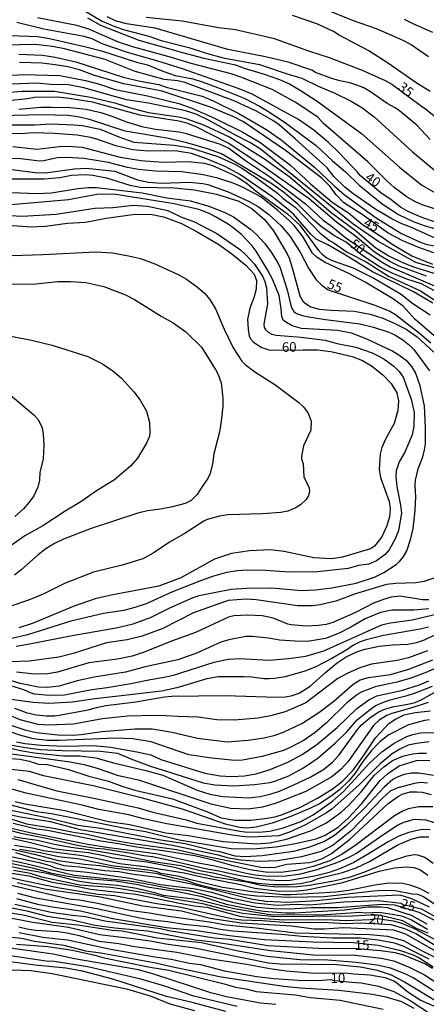
# Model space of a CAD drawing. Units: millimetres. Extents: x 178328 to 180743, y 1657646 to 1660423.
# Drawn here: x 179892 to 179997, y 1658838 to 1659092 of the extents above; entities that cross this region are included whole.
import ezdxf
from ezdxf.enums import TextEntityAlignment as Align

# ---------------------------------------------------------------- set-up
doc = ezdxf.new("R2010")
doc.units = ezdxf.units.MM
doc.header["$MEASUREMENT"] = 0
for name, color, linetype in [('IMAGEM', 7, 'Continuous'), ('V-CURVA_DE_NIVEL', 4, 'Continuous'), ('V-CURVA_MESTRA', 1, 'Continuous'), ('V-TEXTO_DE_ALTIMETRIA', 2, 'Continuous')]:
    doc.layers.add(name, color=color, linetype=linetype)
picture_1 = doc.add_image_def('image1.jpg', size_in_pixel=(4024, 4628))

msp = doc.modelspace()

# ---------------------------------------------------------------- linework, layer by layer
at = {"layer": 'V-CURVA_DE_NIVEL'}
for points in [[(179908.27, 1659094.98), (179913.38, 1659092), (179916.58, 1659090.63), (179919.13, 1659089.74), (179925.43, 1659088.08), (179928.54, 1659087.01), (179935.74, 1659085.16), (179940.21, 1659083.69), (179944.59, 1659082.54), (179954, 1659080.8), (179961.58, 1659078.2), (179964.86, 1659077.29), (179969.07, 1659075.22), (179973.38, 1659073.39), (179977.63, 1659071.35), (179980.36, 1659069.71), (179983.59, 1659067.3), (179993.43, 1659058.19), (180002.03, 1659051.06)], [(179997.99, 1659073.81), (179994.39, 1659076.05), (179987.3, 1659081.05), (179982.19, 1659084.33), (179974.54, 1659088.38), (179973.07, 1659089.36), (179968.77, 1659091.29), (179962.48, 1659093.49)], [(179970.48, 1659095.23), (179978.14, 1659092.17), (179984.1, 1659090.12), (179990.96, 1659087.1), (179993.13, 1659085.95), (179997.56, 1659082.88)], [(180005.9, 1659041.33), (179995.98, 1659044.54), (179994.24, 1659045.29), (179992.09, 1659046.48), (179988.7, 1659048.99), (179986.8, 1659050.72), (179981.91, 1659055.68), (179970.5, 1659065.56), (179969.14, 1659067.09), (179968.27, 1659067.73), (179963.2, 1659071.05), (179957.24, 1659074.33), (179949.11, 1659077.56), (179946.68, 1659078.35), (179936.33, 1659081.05), (179931.27, 1659082.61), (179921.56, 1659085.27), (179917.6, 1659086.59), (179909.89, 1659089.91), (179906.83, 1659090.89), (179896.69, 1659092.89)], [(179909.55, 1659092.89), (179912.96, 1659090.93), (179922.84, 1659087.08), (179934.12, 1659083.86), (179939.57, 1659082.46), (179947.79, 1659080.67), (179950, 1659079.86), (179955.19, 1659078.31), (179959.09, 1659076.92), (179961.67, 1659075.82), (179964.71, 1659074.03), (179968.82, 1659071.28), (179980.31, 1659062.94), (179990.08, 1659054.29), (179995.9, 1659049.57), (180000.26, 1659047.1)], [(179998.01, 1659061.4), (179994.55, 1659065.13), (179990.06, 1659068.79), (179988.96, 1659069.6), (179986.91, 1659070.75), (179982.59, 1659073.77), (179980.85, 1659074.75), (179979.08, 1659075.48), (179977.25, 1659076.03), (179974.7, 1659076.54), (179972.61, 1659077.22), (179968.44, 1659078.75), (179967.46, 1659079.29), (179961.37, 1659081.39), (179955.54, 1659082.8), (179945.78, 1659084.71), (179927.05, 1659090.21), (179919.6, 1659091.27), (179916.75, 1659092.12), (179914.6, 1659093.1)], [(179998.71, 1659089.1), (179993.77, 1659091.23), (179991.41, 1659092.46)], [(179889.62, 1659088.31), (179896.69, 1659088.06), (179899.76, 1659087.55), (179908.78, 1659085.44), (179913.21, 1659084.29), (179922.24, 1659081.39), (179925.09, 1659080.67), (179929.05, 1659079.05), (179932.16, 1659077.99), (179936.76, 1659077.05), (179939.19, 1659076.28), (179943.14, 1659074.88), (179950, 1659072.07), (179953.96, 1659070.07), (179956.13, 1659068.75), (179960.3, 1659065.96), (179968.56, 1659059.85), (179972.84, 1659055.87), (179976.14, 1659053.1), (179979.69, 1659049.57), (179985.63, 1659044.82), (179989.81, 1659042.03), (179993.6, 1659040.24), (179996.45, 1659039.22), (180001.09, 1659037.84)], [(179999.48, 1659035.84), (179993.17, 1659038.69), (179990.7, 1659039.6), (179988.15, 1659040.88), (179983.97, 1659043.29), (179978.06, 1659047.42), (179975.99, 1659049.06), (179973.16, 1659051.82), (179971.39, 1659054.08), (179970.3, 1659055.13), (179963.2, 1659061.59), (179959.03, 1659065.19), (179957.41, 1659066.36), (179953.15, 1659068.73), (179947.19, 1659071.49), (179934.71, 1659076.11), (179932.92, 1659076.6), (179929.34, 1659076.94), (179921.9, 1659078.97), (179914.11, 1659082.12), (179903.59, 1659084.88), (179900.57, 1659085.44), (179896.14, 1659085.95), (179888.01, 1659085.82)], [(179891.88, 1659083.5), (179897.97, 1659083.25), (179901.21, 1659082.71), (179906.53, 1659081.48), (179918.79, 1659077.54), (179923.18, 1659076.45), (179927.99, 1659075.6), (179929.9, 1659074.96), (179939.19, 1659072.58), (179942, 1659071.43), (179948.64, 1659068.11), (179955.88, 1659063.91), (179959.53, 1659061.3), (179968.14, 1659054.27), (179973.2, 1659049.48), (179975.84, 1659047.2), (179983.78, 1659041.31), (179990.45, 1659037.2), (179995.3, 1659034.94), (179996.92, 1659034.35), (179999.48, 1659033.83)], [(180000.16, 1659031.66), (179994.79, 1659033.58), (179990.96, 1659035.24), (179987.17, 1659037.2), (179980.49, 1659041.99), (179975.71, 1659045.05), (179973.71, 1659047.12), (179972.24, 1659049.25), (179970.01, 1659051.42), (179960.92, 1659058.36), (179949.79, 1659065.98), (179947.47, 1659067.22), (179941.27, 1659069.73), (179928.8, 1659073.9), (179918.96, 1659075.77), (179911.34, 1659077.92), (179907.5, 1659079.39), (179904.48, 1659080.18), (179901.25, 1659080.75), (179897.8, 1659081.1), (179891.97, 1659081.27)], [(179999.35, 1659028.17), (179994.28, 1659029.66), (179984.74, 1659034.98), (179978.14, 1659039.54), (179954.13, 1659058.98), (179951.49, 1659060.64), (179947.79, 1659062.51), (179940.99, 1659066.36), (179937.63, 1659067.92), (179934.88, 1659068.79), (179925.35, 1659070.79), (179919.6, 1659071.69), (179908.61, 1659074.79), (179904.65, 1659075.56), (179900.01, 1659075.65), (179896.48, 1659075.97), (179889.88, 1659075.69)], [(180000.2, 1659026.43), (179994.03, 1659028.3), (179991.39, 1659029.36), (179987.17, 1659031.32), (179984.02, 1659033.34), (179978.69, 1659037.86), (179972.46, 1659042.46), (179961.84, 1659051.59), (179955.28, 1659056.32), (179946.25, 1659062.02), (179939.61, 1659065.13), (179935.01, 1659066.75), (179933.01, 1659067.22), (179925.3, 1659068.32), (179920.45, 1659069.56), (179916.96, 1659070.75), (179910.36, 1659072.28), (179901.04, 1659073.81), (179892.61, 1659073.86), (179887.45, 1659073.35)], [(179997.11, 1659026.11), (179990.02, 1659028.72), (179987.62, 1659029.87), (179985.25, 1659031.24), (179983.53, 1659032.36), (179978.85, 1659036.39), (179973.86, 1659040.09), (179966.75, 1659046.08), (179955.19, 1659054.29), (179946.02, 1659060.34), (179937.65, 1659064.68), (179935.18, 1659065.62), (179933.1, 1659066.11), (179923.13, 1659067.68), (179910.87, 1659071.05), (179904.87, 1659072.05), (179901.76, 1659072.32), (179895.84, 1659072.26), (179894.1, 1659071.94), (179885.03, 1659070.96)], [(179891.88, 1659069.26), (179897.5, 1659069.73), (179900.27, 1659069.81), (179905.12, 1659069.68), (179909.25, 1659069.22), (179913, 1659068.36), (179915.85, 1659067.47), (179919.6, 1659065.98), (179923.56, 1659064.79), (179927.09, 1659064.11), (179933.22, 1659063.38), (179934.8, 1659063.04), (179943.83, 1659060.19), (179946.04, 1659059.19), (179950.34, 1659055.97), (179956.81, 1659051.72), (179965.84, 1659044.78), (179970.43, 1659040.58), (179972.78, 1659038.86), (179975.89, 1659036.26), (179979.52, 1659033.73), (179985.64, 1659029.68), (179987.68, 1659028.49), (179999.73, 1659023.34)], [(179888.01, 1659065.21), (179896.05, 1659065.24), (179900.06, 1659065.47), (179906.1, 1659065.21), (179908.15, 1659065), (179912.79, 1659064.11), (179917.64, 1659062.08), (179921.56, 1659060.72), (179931.9, 1659059.96), (179936.12, 1659059.3), (179943.19, 1659057), (179947.61, 1659055.02), (179949.53, 1659053.93), (179953.53, 1659051.27), (179958.6, 1659047.52), (179960.07, 1659046.16), (179963.13, 1659043.9), (179969.65, 1659037.18), (179972.06, 1659035.3), (179973.18, 1659034.71), (179976.56, 1659032.26), (179981.51, 1659029.81), (179987.26, 1659026.11), (179995.56, 1659022.27), (179999.18, 1659019.91)], [(179998.71, 1659019.15), (179993.7, 1659022.08), (179983.1, 1659027.19), (179975.93, 1659031.69), (179971.59, 1659034.22), (179968.63, 1659035.69), (179967.24, 1659036.92), (179962.73, 1659042.14), (179960.96, 1659043.71), (179957.13, 1659046.72), (179948.85, 1659052.34), (179945.23, 1659054.38), (179940.55, 1659056.36), (179936.38, 1659057.81), (179932.67, 1659058.36), (179929.43, 1659058.47), (179925.26, 1659058.38), (179921.3, 1659058.74), (179916.87, 1659059.81), (179911.94, 1659061.51), (179910.32, 1659061.92), (179906.87, 1659062.53), (179901.08, 1659063), (179895.54, 1659063.17), (179892.48, 1659062.87), (179887.41, 1659063.02)], [(179890.26, 1659059.64), (179896.48, 1659058.91), (179902.31, 1659059.62), (179904.36, 1659059.68), (179908.15, 1659059.47), (179918.02, 1659056.83), (179923.35, 1659055.97), (179929.09, 1659055.59), (179935.61, 1659055.72), (179939.65, 1659055.34), (179941.83, 1659054.7), (179946.68, 1659052.53), (179948.42, 1659051.59), (179950.85, 1659049.99), (179953.09, 1659048.08), (179961.18, 1659042.24), (179964.34, 1659039.27), (179969.22, 1659032.75), (179970.11, 1659031.81), (179971.37, 1659030.83), (179972.74, 1659030.17), (179978.14, 1659028.21), (179983.47, 1659025.55), (179990.49, 1659021.44), (179993.3, 1659019.19), (179997.99, 1659016.14)], [(179999.62, 1659010.12), (179994.02, 1659015.01), (179991.04, 1659018.36), (179988.25, 1659020.32), (179981.21, 1659024.51), (179976.99, 1659026.77), (179970.95, 1659029.66), (179968.86, 1659030.9), (179967.6, 1659032.03), (179965.15, 1659036.37), (179962.88, 1659039.22), (179961.64, 1659040.5), (179958.66, 1659043.1), (179954.32, 1659046.57), (179949.74, 1659049.01), (179947.15, 1659050.12), (179943.21, 1659051.38), (179939.44, 1659052.27), (179933.95, 1659053.08), (179927.14, 1659053.25), (179922.71, 1659053.63), (179919.85, 1659054.14), (179915, 1659055.44), (179908.61, 1659056.49), (179904.19, 1659056.78), (179901.76, 1659056.66), (179898.27, 1659055.89), (179897.16, 1659055.83), (179892.31, 1659056.4), (179885.49, 1659056.49)], [(179885.49, 1659051.21), (179898.35, 1659051.29), (179902.44, 1659051.59), (179905.46, 1659052.23), (179909, 1659052.36), (179910.91, 1659052.23), (179914.45, 1659051.55), (179920.45, 1659049.63), (179923.18, 1659049.08), (179931.95, 1659048.91), (179937.14, 1659048.44), (179942.85, 1659047.33), (179948.64, 1659045.46), (179952.08, 1659043.46), (179955.23, 1659040.71), (179957.6, 1659037.82), (179961.13, 1659031.86), (179961.71, 1659030.54), (179962.6, 1659027.64), (179964.41, 1659021), (179965.14, 1659019.63), (179966.11, 1659018.83), (179967.2, 1659018.21), (179969.37, 1659017.61), (179972.4, 1659017.31), (179978.4, 1659017.06), (179982.49, 1659016.25), (179985.77, 1659015.23), (179988.75, 1659013.99), (179991.81, 1659012.36), (179994.64, 1659010.4), (179998.92, 1659006.44)], [(179889.75, 1659047.71), (179896.69, 1659047.44), (179900.23, 1659047.63), (179907.08, 1659048.74), (179909.72, 1659048.99), (179911.89, 1659048.99), (179923.69, 1659047.59), (179930.07, 1659046.37), (179936.16, 1659045.59), (179940.85, 1659044.18), (179944.81, 1659042.65), (179947.23, 1659041.41), (179951.66, 1659038.28), (179953.17, 1659036.88), (179955.21, 1659034.63), (179956.98, 1659032.26), (179958.72, 1659029.56), (179959.28, 1659028.28), (179961.09, 1659022.53), (179962.15, 1659018.15), (179962.85, 1659017), (179963.54, 1659016.48), (179965.07, 1659015.91), (179966.18, 1659015.7), (179971.03, 1659014.87), (179979.85, 1659013.74), (179983.38, 1659012.89), (179987.34, 1659011.61), (179988.87, 1659010.93), (179990.92, 1659009.65), (179992.71, 1659008.29), (179993.81, 1659007.12), (179997.81, 1659001.63)], [(179891.12, 1658930.46), (179894.18, 1658930.97), (179905.59, 1658933.27), (179916.92, 1658935.2), (179921.35, 1658936.25), (179925.82, 1658937.91), (179930.8, 1658940.42), (179936.82, 1658943.04), (179938.38, 1658943.55), (179942.25, 1658944.36), (179946.64, 1658945.17), (179950.6, 1658945.47), (179957.15, 1658945.53), (179964.77, 1658944.83), (179968.44, 1658945.04), (179972.65, 1658945.59), (179978.95, 1658946.72), (179983.64, 1658948.34), (179986.06, 1658949.49), (179989.21, 1658951.57), (179990.13, 1658952.36), (179991.04, 1658953.47), (179991.98, 1658955.15), (179993, 1658958.28), (179993.6, 1658960.92), (179994.11, 1658965.56), (179994.32, 1658969.1), (179994.13, 1658972.04), (179994.19, 1658973.4), (179994.94, 1658976.29), (179996.11, 1658979.45), (179996.58, 1658981.19), (179996.77, 1658982.77), (179996.79, 1658986.94), (179996.53, 1658992.56), (179995.43, 1658997.79), (179994.23, 1659001.16), (179993.28, 1659002.78), (179992.23, 1659003.99), (179989.94, 1659005.71), (179988.11, 1659006.8), (179981.51, 1659009.91), (179977.68, 1659011.35), (179974.06, 1659012.08), (179964.77, 1659012.55), (179962.35, 1659013.27), (179960.47, 1659014.4), (179960.11, 1659014.74), (179959.71, 1659015.68), (179959.58, 1659017.68), (179959.07, 1659021.08), (179957.28, 1659025.34), (179956.04, 1659027.77), (179953.08, 1659032.58), (179952.08, 1659033.92), (179949.34, 1659036.9), (179947.49, 1659038.37), (179945.87, 1659039.52), (179942.61, 1659041.41), (179940.8, 1659042.35), (179938.33, 1659043.31), (179931.95, 1659044.8), (179916.32, 1659047.27), (179911.94, 1659047.16), (179904.65, 1659045.84), (179889.88, 1659044.56)], [(179886.3, 1659041.92), (179892.69, 1659041.58), (179901.5, 1659042.09), (179911.42, 1659043.67), (179916.07, 1659043.88), (179921.47, 1659044.48), (179925.09, 1659044.18), (179930.26, 1659043.05), (179933.69, 1659041.46), (179937.18, 1659040.14), (179942.93, 1659037.16), (179949.02, 1659032.92), (179950.45, 1659031.62), (179952.64, 1659029.19), (179954.72, 1659026.07), (179955.32, 1659024.71), (179955.75, 1659023.04), (179956.04, 1659018.96), (179955.08, 1659013.72), (179955.19, 1659012.83), (179955.42, 1659012.36), (179956.17, 1659011.63), (179957.11, 1659011.14), (179958.22, 1659010.86), (179964.73, 1659010.33), (179970.91, 1659009.57), (179973.97, 1659008.67), (179978.83, 1659007.78), (179983.04, 1659006.29), (179984.79, 1659005.46), (179986.11, 1659004.67), (179988.64, 1659002.8), (179989.98, 1659001.43), (179991.08, 1658999.97), (179993.15, 1658994.32), (179993.85, 1658990.9), (179993.77, 1658987.28), (179993.38, 1658985.07), (179991.51, 1658980.59), (179989.98, 1658978.13), (179989.25, 1658975.83), (179989.17, 1658974.29), (179989.38, 1658971.74), (179990.38, 1658966.88), (179990.61, 1658964.84), (179989.81, 1658960.41), (179989.02, 1658958.2), (179987.4, 1658955.35), (179986.44, 1658954.17), (179984.15, 1658952.53), (179982.19, 1658951.7), (179979.51, 1658951.3), (179976.87, 1658950.59), (179968.95, 1658949.7), (179961.67, 1658949.57), (179955.54, 1658950), (179950.89, 1658950.08), (179948.25, 1658949.96), (179945.4, 1658949.49), (179941.87, 1658948.51), (179938.76, 1658947.36), (179931.52, 1658944.51), (179924.67, 1658941.44), (179921.81, 1658940.44), (179918.96, 1658939.74), (179913.68, 1658938.89), (179905.29, 1658936.93), (179894.1, 1658933.37), (179889.67, 1658932.37)], [(179890.09, 1659031.43), (179898.01, 1659031.66), (179911.68, 1659032.37), (179916.02, 1659032.11), (179920.15, 1659031.36), (179923.26, 1659030.64), (179926.97, 1659029.32), (179932.93, 1659026.51), (179935.1, 1659025.32), (179937.99, 1659023.26), (179939.82, 1659021.6), (179941.12, 1659020.1), (179942.61, 1659017.68), (179944.8, 1659012.4), (179947.12, 1659007.59), (179949.38, 1659004.16), (179950.23, 1659003.24), (179952.77, 1659001.35), (179957.92, 1658998.07), (179964.11, 1658993.47), (179965.2, 1658992.39), (179966.54, 1658990.68), (179967.33, 1658988.64), (179967.18, 1658986.26), (179965.33, 1658982.21), (179964.79, 1658979.57), (179964.81, 1658978.93), (179965.26, 1658977.61), (179965.43, 1658974.23), (179966.75, 1658971.44), (179966.86, 1658970.38), (179966.65, 1658969.44), (179966.03, 1658968.37), (179964.56, 1658967.01), (179963.37, 1658966.26), (179961.24, 1658965.37), (179959.49, 1658964.99), (179954.73, 1658964.65), (179945.78, 1658964.46), (179943.66, 1658964.09), (179940.46, 1658963.18), (179939.61, 1658962.81), (179934.48, 1658959.51), (179930.71, 1658957.32), (179926.54, 1658954.53), (179923.81, 1658953.04), (179918.54, 1658951.38), (179911.08, 1658949.62), (179903.65, 1658946.7), (179898.08, 1658943.91), (179894.31, 1658942.33), (179888.99, 1658940.59)], [(179889.97, 1659024.04), (179896.31, 1659024.13), (179901.84, 1659024.68), (179905.29, 1659024.72), (179909.17, 1659024.47), (179913.77, 1659023.4), (179919.39, 1659021.23), (179921.69, 1659020.08), (179928.58, 1659015.72), (179931.65, 1659014.08), (179934.97, 1659011.67), (179938.99, 1659007.72), (179942.63, 1659001.97), (179943.33, 1659000.65), (179944.04, 1658998.56), (179944.46, 1658994.6), (179944.46, 1658992.47), (179944.08, 1658988.6), (179943.61, 1658985.79), (179942.21, 1658980.17), (179941.87, 1658977.61), (179941.2, 1658975.06), (179940.63, 1658973.78), (179939.14, 1658971.74), (179937.9, 1658969.69), (179936.33, 1658968.09), (179934.8, 1658967.35), (179931.48, 1658966.52), (179928.41, 1658965.9), (179925.09, 1658965.45), (179922.54, 1658964.86), (179910.53, 1658960.86), (179903.38, 1658958.13), (179901.08, 1658957.02), (179898.78, 1658955.6), (179896.82, 1658954.06), (179892.48, 1658950.21), (179890.73, 1658948.85)], [(179886.52, 1659011.18), (179895.07, 1659009.57), (179900.48, 1659008.25), (179909.64, 1659005.35), (179913.47, 1659003.43), (179916.11, 1659001.67), (179918.32, 1658999.71), (179921.49, 1658996.22), (179923.13, 1658994.05), (179924.79, 1658991.2), (179925.56, 1658988.3), (179925.69, 1658985.7), (179925.56, 1658984.72), (179924.77, 1658982.94), (179922.45, 1658979.1), (179920.71, 1658977.1), (179916.53, 1658973.5), (179911.89, 1658970.61), (179907.85, 1658967.77), (179903.76, 1658965.35), (179898.01, 1658961.62), (179893.37, 1658958.96), (179889.28, 1658956.04)], [(179889.07, 1658995.83), (179895.69, 1658990.26), (179896.82, 1658989.03), (179897.84, 1658986.9), (179898.14, 1658985.28), (179898.33, 1658982.3), (179898.12, 1658978.93), (179897.29, 1658975.4), (179897.16, 1658973.4), (179896.71, 1658971.57), (179895.67, 1658969.31), (179894.54, 1658967.69), (179893.03, 1658965.97), (179890.82, 1658963.98)], [(179999.65, 1658948.34), (179996.45, 1658947.23), (179994.28, 1658946.85), (179989.17, 1658946.7), (179986.7, 1658946.42), (179978.78, 1658944.04), (179973.67, 1658942.08), (179969.59, 1658941.16), (179967.67, 1658940.89), (179963.88, 1658940.89), (179953.11, 1658942.49), (179950.55, 1658942.59), (179945.83, 1658942.31), (179936.93, 1658939.06), (179929.01, 1658935.08), (179923.64, 1658933.05), (179919.81, 1658932.16), (179914.45, 1658931.37), (179905.89, 1658928.58), (179902.14, 1658927.6), (179894.52, 1658926.58), (179889.41, 1658926.41)], [(179997.69, 1658942.42), (179996.03, 1658942.46), (179990.24, 1658943.42), (179987.94, 1658943.14), (179985.94, 1658942.55), (179983.42, 1658941.55), (179978.74, 1658939.2), (179972.91, 1658936.61), (179971.16, 1658936.08), (179969.16, 1658935.82), (179966.01, 1658935.69), (179962.13, 1658936.03), (179961.28, 1658936.2), (179957.71, 1658937.61), (179956.05, 1658938.1), (179954.68, 1658938.31), (179950.81, 1658938.48), (179947.32, 1658938.36), (179945.97, 1658938.01), (179937.4, 1658934.01), (179931.22, 1658931.8), (179924.16, 1658928.92), (179921.05, 1658927.9), (179917.3, 1658927.11), (179909.89, 1658926.14), (179901.84, 1658923.79), (179899.25, 1658923.35), (179895.88, 1658923.22), (179891.2, 1658923.77)], [(179887.41, 1658921), (179893.03, 1658919.26), (179894.9, 1658918.43), (179895.84, 1658918.19), (179899.63, 1658917.85), (179903.59, 1658917.94), (179910.7, 1658919.26), (179914.62, 1658919.77), (179920.75, 1658920.83), (179925.86, 1658921.9), (179929.31, 1658922.43), (179931.73, 1658923), (179942.25, 1658926.31), (179945.91, 1658927.16), (179948.81, 1658927.33), (179956.43, 1658926.82), (179961.54, 1658927.26), (179965.92, 1658927.9), (179970.57, 1658929.28), (179985.55, 1658936.03), (179987.26, 1658936.42), (179993.39, 1658937.31), (180000.24, 1658938.89)], [(179997.56, 1658935.39), (179995.39, 1658934.84), (179985.94, 1658933.27), (179981.51, 1658932.16), (179979.97, 1658931.61), (179978.19, 1658930.71), (179976.53, 1658929.56), (179972.59, 1658927.3), (179968.52, 1658925.13), (179965.67, 1658923.98), (179960.56, 1658922.58), (179957.92, 1658922.13), (179956.39, 1658922.03), (179955.07, 1658922.03), (179952, 1658922.47), (179950, 1658922.58), (179943.4, 1658922.54), (179940.33, 1658922.05), (179932.63, 1658919.75), (179928.67, 1658918.85), (179910.83, 1658916.79), (179905.72, 1658916.02), (179899.59, 1658915.7), (179895.42, 1658915.89), (179889.88, 1658916.7)], [(179890.73, 1658914.49), (179893.71, 1658913.32), (179896.35, 1658912.74), (179898.99, 1658912.45), (179901.12, 1658912.49), (179902.7, 1658912.7), (179909.72, 1658914.02), (179911.85, 1658914.64), (179914.32, 1658915.11), (179922.07, 1658916.06), (179929.48, 1658917.43), (179931.31, 1658917.6), (179945.06, 1658917.75), (179958.39, 1658917.28), (179960.56, 1658917.41), (179962.13, 1658917.68), (179964.18, 1658918.36), (179967.03, 1658920.11), (179970.97, 1658923.69), (179973.97, 1658926.18), (179976.37, 1658927.75), (179979.08, 1658929.01), (179981.12, 1658929.69), (179984.83, 1658930.46), (179988.28, 1658930.8), (179992.28, 1658930.97), (179994.49, 1658931.39), (179996.58, 1658932.16), (179999.18, 1658933.39)], [(179997.35, 1658929.31), (179992.43, 1658927.48), (179989.47, 1658926.79), (179982.87, 1658925.86), (179979.89, 1658924.86), (179976.57, 1658923.43), (179974.18, 1658922.09), (179965.92, 1658915.87), (179960.58, 1658913.55), (179956.77, 1658912.49), (179953.58, 1658911.85), (179947.4, 1658911.38), (179942.93, 1658911.47), (179938.12, 1658912.15), (179932.8, 1658912.27), (179929.82, 1658912.51), (179927.05, 1658912.6), (179919.85, 1658912.4), (179913.43, 1658911.72), (179905.97, 1658910.32), (179899.42, 1658910.04), (179896.86, 1658910.27), (179892.18, 1658911.44), (179880.77, 1658916.28)], [(180003.48, 1658926.6), (179996.71, 1658923.58), (179992.79, 1658922.15), (179989.38, 1658921.17), (179983.85, 1658919.96), (179980.19, 1658918.58), (179978.91, 1658917.75), (179976.48, 1658915.81), (179971.25, 1658910.63), (179968.35, 1658908.14), (179965.46, 1658906.16), (179961.88, 1658904.27), (179960.13, 1658903.55), (179954.64, 1658901.93), (179949.57, 1658901.01), (179947.62, 1658900.93), (179941.65, 1658901.5), (179935.69, 1658902.44), (179926.03, 1658905.76), (179921.3, 1658906.55), (179916.75, 1658906.7), (179902.23, 1658906.1), (179899.12, 1658906.14), (179895.63, 1658906.55), (179892.09, 1658907.46), (179887.62, 1658909.02)], [(179887.58, 1658905.33), (179893.58, 1658904.29), (179897.37, 1658903.8), (179903.12, 1658903.5), (179912.96, 1658903.38), (179917.3, 1658902.8), (179920.71, 1658901.33), (179925.6, 1658899.52), (179939.4, 1658895.2), (179942.42, 1658894.65), (179947.32, 1658894.35), (179952.77, 1658894.69), (179956.6, 1658895.22), (179957.96, 1658895.58), (179961.5, 1658897.01), (179965.33, 1658899.03), (179969.12, 1658901.65), (179973.57, 1658905.51), (179976.48, 1658908.38), (179979.21, 1658911.44), (179982.27, 1658913.96), (179983.85, 1658915.06), (179985.51, 1658915.87), (179987.68, 1658916.62), (179992.07, 1658917.7), (179993.98, 1658918.34), (179998.62, 1658920.17)], [(179891.24, 1658905.72), (179893.37, 1658905.33), (179897.59, 1658904.91), (179903.63, 1658904.61), (179911.04, 1658904.82), (179915.55, 1658904.36), (179922.28, 1658903.21), (179925.94, 1658902.4), (179928.46, 1658901.16), (179939.87, 1658897.69), (179943.78, 1658897.01), (179946.76, 1658896.78), (179950.13, 1658896.95), (179953.11, 1658897.5), (179956.73, 1658898.65), (179961.28, 1658900.52), (179964.99, 1658902.48), (179968.73, 1658905.06), (179974.01, 1658909.44), (179979.06, 1658914.39), (179982.19, 1658916.62), (179984.23, 1658917.62), (179990.58, 1658919.04), (179995.22, 1658920.47), (179997.64, 1658921.49)], [(179886.77, 1658904.78), (179892.26, 1658903.5), (179895.8, 1658902.91), (179903.34, 1658902.16), (179907.46, 1658902.1), (179911.68, 1658901.59), (179916.28, 1658900.31), (179924.62, 1658898.39), (179929.05, 1658897.16), (179937.87, 1658893.24), (179941.14, 1658892.26), (179944.46, 1658891.62), (179951.19, 1658891.28), (179954.17, 1658891.62), (179956.98, 1658892.31), (179959.15, 1658893.05), (179962.69, 1658894.56), (179967.18, 1658896.73), (179970.44, 1658898.61), (179972.78, 1658900.48), (179974.52, 1658902.4), (179979.06, 1658908.72), (179980.23, 1658910.04), (179982.42, 1658911.94), (179984.55, 1658913.43), (179986.02, 1658914.11), (179988.28, 1658914.79), (179992.24, 1658915.45), (179994.15, 1658915.96), (179995.73, 1658916.62), (179999.35, 1658918.72)], [(179887.67, 1658901.65), (179892.09, 1658901.25), (179894.56, 1658900.72), (179896.95, 1658899.99), (179899.2, 1658899.91), (179904.69, 1658898.59), (179909.89, 1658896.9), (179914.96, 1658895.63), (179918.71, 1658894.22), (179921.77, 1658893.29), (179931.48, 1658891.03), (179940.51, 1658887.67), (179944.04, 1658886.13), (179947.62, 1658885.54), (179951.75, 1658885.54), (179955.96, 1658886), (179958.3, 1658886.47), (179959.92, 1658886.98), (179964.56, 1658888.9), (179968.95, 1658891.24), (179972.74, 1658893.5), (179975.42, 1658895.63), (179978.12, 1658898.46), (179980.82, 1658902.12), (179983.87, 1658906.77), (179987.36, 1658910.53), (179989.09, 1658911.64), (179991.34, 1658912.7), (179994.15, 1658913.34), (179998.11, 1658913.81)], [(179997.81, 1658911.47), (179996.54, 1658911.3), (179992.45, 1658910.12), (179987.34, 1658907.53), (179985.13, 1658905.87), (179982.85, 1658903.53), (179980.63, 1658900.68), (179978.63, 1658897.65), (179976.97, 1658895.59), (179974.65, 1658893.37), (179972.48, 1658891.73), (179969.46, 1658889.75), (179967.16, 1658888.6), (179962.05, 1658886.47), (179957.2, 1658884.7), (179953.11, 1658883.73), (179950.55, 1658883.49), (179948.77, 1658883.66), (179945.19, 1658884.51), (179934.08, 1658888.35), (179923.77, 1658891.2), (179911, 1658894.35), (179898.23, 1658896.95), (179894.61, 1658898.07), (179889.75, 1658898.65)], [(179891.54, 1658896.05), (179901.67, 1658893.07), (179911.17, 1658891.24), (179922.6, 1658888.69), (179926.45, 1658887.58), (179935.06, 1658885.56), (179937.82, 1658884.77), (179948.85, 1658882.68), (179950.21, 1658882.49), (179953.83, 1658882.45), (179956.64, 1658882.68), (179959.84, 1658883.45), (179964.48, 1658885.11), (179967.8, 1658886.86), (179972.8, 1658890.43), (179975.74, 1658892.99), (179982.33, 1658900.21), (179985.53, 1658903.14), (179988.74, 1658905.42), (179991.96, 1658907.1), (179993.56, 1658907.68), (179995.56, 1658908.06), (179999.3, 1658908.14)], [(179997.77, 1658905.76), (179994.49, 1658905.36), (179992.32, 1658904.91), (179990.15, 1658903.86), (179988.23, 1658902.67), (179985.1, 1658900.08), (179979.72, 1658894.65), (179972.59, 1658888.32), (179971.25, 1658887.39), (179965.8, 1658884.34), (179961.71, 1658882.45), (179958.98, 1658881.49), (179951.87, 1658881.13), (179950.21, 1658881.19), (179946.93, 1658881.66), (179930.03, 1658884.58), (179924.03, 1658885.83), (179920.2, 1658886.86), (179912.53, 1658888.26), (179908.19, 1658889.37), (179893.71, 1658892.48), (179880.04, 1658896.31)], [(179889.41, 1658889.58), (179896.27, 1658887.79), (179900.23, 1658887.2), (179919.26, 1658883.45), (179924.5, 1658882.6), (179933.22, 1658880.47), (179946.68, 1658878.21), (179952.21, 1658878.13), (179958.3, 1658878.64), (179963.28, 1658879.49), (179968.56, 1658880.68), (179970.95, 1658881.62), (179974.25, 1658883.73), (179976.88, 1658886.05), (179980.35, 1658889.82), (179985.15, 1658895.8), (179987.02, 1658897.48), (179990, 1658899.56), (179994.49, 1658900.91), (179995.3, 1658901.03), (179997.94, 1658900.95)], [(179998.84, 1658897.03), (179995.05, 1658897.67), (179993.13, 1658897.63), (179991.32, 1658897.33), (179989.51, 1658896.67), (179988.41, 1658895.99), (179986.21, 1658894.12), (179981.08, 1658888.62), (179976.44, 1658884.11), (179973.35, 1658881.58), (179970.74, 1658880.04), (179966.61, 1658878.49), (179962.73, 1658877.4), (179954.64, 1658876.34), (179950.26, 1658876.06), (179947.7, 1658876.25), (179943.78, 1658877.36), (179942, 1658877.62), (179934.8, 1658879.4), (179928.46, 1658880.38), (179913, 1658883.32), (179907.04, 1658884.15), (179899.38, 1658886.05), (179885.11, 1658888.92)], [(179997.35, 1658895.12), (179995.6, 1658895.24), (179993.86, 1658894.99), (179989.43, 1658893.8), (179987.68, 1658892.99), (179985.68, 1658891.24), (179977.72, 1658882.83), (179972.99, 1658879.08), (179969.84, 1658877.4), (179964.77, 1658876.08), (179958.6, 1658874.98), (179953.75, 1658874.83), (179949.15, 1658875.15), (179946.04, 1658875.7), (179943.32, 1658876.51), (179931.52, 1658879), (179907.72, 1658883.04), (179900.01, 1658885.05), (179892.31, 1658886.3), (179886.56, 1658887.49)], [(179889.54, 1658885.94), (179893.84, 1658884.58), (179900.78, 1658883.49), (179906.4, 1658882.34), (179909.04, 1658881.96), (179915.3, 1658880.55), (179921.26, 1658879.47), (179932.5, 1658877.96), (179940.12, 1658876.21), (179954.3, 1658873.4), (179957.62, 1658873.32), (179961.03, 1658874.13), (179966.86, 1658874.59), (179968.22, 1658874.89), (179970.22, 1658875.59), (179972.57, 1658876.91), (179977.08, 1658880.47), (179987.19, 1658889.8), (179989.55, 1658891.58), (179990.79, 1658892.24), (179992.83, 1658892.82), (179994.58, 1658892.88), (179995.94, 1658892.73), (179998.24, 1658892.14)], [(179887.37, 1658884.05), (179894.69, 1658882.32), (179909.64, 1658879.32), (179915.04, 1658878.47), (179927.31, 1658876.89), (179938.16, 1658874.51), (179942.44, 1658873.72), (179949.78, 1658871.95), (179952.85, 1658871.4), (179956.36, 1658871.06), (179960.83, 1658871.14), (179964.56, 1658871.61), (179968.86, 1658872.76), (179974.18, 1658874.62), (179977.08, 1658875.93), (179978.97, 1658877), (179986.04, 1658881.92), (179989.6, 1658884.2), (179991.19, 1658885.03), (179993.94, 1658885.77), (179996.88, 1658885.62), (179999.01, 1658884.94)], [(179997.99, 1658883.02), (179996.32, 1658883.11), (179995.05, 1658882.9), (179992.54, 1658882.3), (179989.9, 1658881.36), (179987.17, 1658879.94), (179981.85, 1658876.62), (179978.27, 1658874.61), (179974.87, 1658873.06), (179971.93, 1658872), (179968.14, 1658871.02), (179961.88, 1658869.95), (179959.15, 1658869.87), (179955.54, 1658870.08), (179948.98, 1658871.14), (179943.49, 1658872.34), (179939.99, 1658872.93), (179931.56, 1658874.95), (179926.3, 1658876.04), (179924.07, 1658876.27), (179920.96, 1658876.94), (179913.85, 1658878), (179911.68, 1658878.17), (179907.34, 1658878.85), (179899.76, 1658880.64), (179892.48, 1658882.04), (179885.75, 1658883.79)], [(179883.49, 1658879.45), (179895.84, 1658876.77), (179901.97, 1658875.13), (179908.78, 1658874.17), (179912.74, 1658873.83), (179916.28, 1658873.19), (179927.09, 1658871.83), (179931.73, 1658870.59), (179934.9, 1658870), (179937.65, 1658869.1), (179942.08, 1658867.95), (179950.21, 1658866.33), (179953.28, 1658865.95), (179961.79, 1658865.65), (179970.78, 1658865.82), (179983.51, 1658867.27), (179985.77, 1658867.4), (179989, 1658867.31), (179993.34, 1658866.5), (179994.71, 1658866.38), (179996.32, 1658865.76), (180000.28, 1658863.1)], [(179998.77, 1658874.34), (179996.67, 1658875.87), (179994.83, 1658876.47), (179993.87, 1658876.57), (179991.64, 1658876.13), (179987.98, 1658874.89), (179981.08, 1658872.12), (179977.12, 1658870.74), (179973.16, 1658869.74), (179966.86, 1658868.59), (179963.67, 1658868.33), (179958.39, 1658868.21), (179954.43, 1658868.63), (179950.72, 1658869.53), (179942.29, 1658870.76), (179940.46, 1658871.27), (179937.52, 1658871.78), (179931.99, 1658873.32), (179924.88, 1658874.7), (179916.15, 1658875.68), (179913.77, 1658876.32), (179909.81, 1658877.09), (179903.25, 1658877.74), (179900.87, 1658878.13), (179894.82, 1658879.66), (179884.77, 1658881.92)], [(179890.52, 1658881.28), (179892.26, 1658880.94), (179896.69, 1658880.34), (179901.08, 1658879.3), (179905.25, 1658878.55), (179909.89, 1658877.91), (179919.34, 1658876.3), (179925.99, 1658874.95), (179933.69, 1658873.76), (179938.97, 1658872.46), (179942.46, 1658871.83), (179950.64, 1658869.78), (179953.49, 1658869.27), (179957.45, 1658868.89), (179961.62, 1658868.89), (179964.43, 1658869.14), (179967.37, 1658869.72), (179969.37, 1658870.55), (179975.38, 1658872), (179978.91, 1658873.23), (179982.32, 1658874.87), (179989.47, 1658879.02), (179993.13, 1658880.62), (179995.47, 1658881.22), (179997.71, 1658881.24)], [(179997.87, 1658863.06), (179993.3, 1658865.18), (179990.28, 1658866.16), (179976.71, 1658865.57), (179968.73, 1658864.67), (179961.24, 1658864.27), (179955.58, 1658864.46), (179951.75, 1658865.1), (179935.99, 1658869.02), (179928.12, 1658870.63), (179920.92, 1658871.59), (179917.68, 1658872.17), (179914.06, 1658872.44), (179907.46, 1658873.4), (179903.55, 1658873.74), (179900.7, 1658874.57), (179898.57, 1658874.93), (179895.5, 1658875.7), (179891.07, 1658877.11)], [(179997.73, 1658866.59), (179995.3, 1658867.87), (179993.11, 1658868.61), (179990.6, 1658869.23), (179986.74, 1658869.14), (179983.72, 1658868.68), (179976.91, 1658867.31), (179973.63, 1658866.89), (179962.13, 1658866.25), (179959.96, 1658866.25), (179952.04, 1658866.97), (179944.42, 1658868.12), (179936.2, 1658870.08), (179933.22, 1658870.97), (179928.58, 1658871.7), (179927.48, 1658872.17), (179925.82, 1658872.55), (179915.72, 1658873.74), (179907.55, 1658875.4), (179902.1, 1658876.04), (179897.42, 1658877.04), (179891.97, 1658877.96)], [(179886.73, 1658874.98), (179895.37, 1658873.17), (179899.97, 1658871.91), (179903.93, 1658871.12), (179907.46, 1658870.61), (179916.75, 1658869.82), (179922.67, 1658868.87), (179925.09, 1658868.27), (179932.8, 1658867.12), (179939.19, 1658865.82), (179945.36, 1658863.82), (179950, 1658862.82), (179955.02, 1658861.97), (179960.77, 1658861.56), (179963.11, 1658861.56), (179975.93, 1658862.31), (179981.93, 1658863.12), (179985.38, 1658863.12), (179986.96, 1658862.93), (179993.13, 1658860.95), (179997.13, 1658858.75)], [(179886.98, 1658876.77), (179897.12, 1658874.55), (179899.55, 1658873.91), (179901.29, 1658873.23), (179904.14, 1658872.59), (179909.47, 1658872.04), (179920.45, 1658870.57), (179928.41, 1658868.85), (179937.44, 1658867.74), (179941.61, 1658866.93), (179946.47, 1658865.46), (179952.85, 1658864.12), (179958.56, 1658863.57), (179963.41, 1658863.82), (179966.9, 1658863.63), (179975.72, 1658864.38), (179984.57, 1658864.72), (179990.49, 1658864.05), (179991.49, 1658863.42), (179991.94, 1658863.53), (179995.69, 1658862.6)], [(179884.35, 1658872.66), (179894.44, 1658871.1), (179900.48, 1658869.46), (179907.04, 1658868.36), (179910.32, 1658867.65), (179922.07, 1658866.38), (179933.27, 1658864.03), (179937.06, 1658863.4), (179940.33, 1658863.06), (179948.89, 1658860.73), (179951.36, 1658860.37), (179960.39, 1658859.75), (179971.29, 1658859.88), (179976.23, 1658859.63), (179982.49, 1658859.88), (179984.4, 1658860.12), (179988.49, 1658859.5), (179990.41, 1658858.95), (179993.73, 1658857.61), (179998.92, 1658854.86)], [(179889.2, 1658873.74), (179892.73, 1658872.91), (179899.03, 1658871.78), (179906.95, 1658869.87), (179911.04, 1658869.27), (179917.34, 1658868.72), (179922.24, 1658867.95), (179926.88, 1658866.84), (179929.09, 1658866.14), (179937.57, 1658865.1), (179947.4, 1658862.69), (179956.13, 1658861.2), (179957.49, 1658861.05), (179971.16, 1658861.14), (179979.89, 1658861.76), (179981.25, 1658861.59), (179984.85, 1658861.71), (179988.75, 1658861.16), (179990.62, 1658860.78), (179993.17, 1658859.8), (179997.3, 1658857.37)], [(179997.52, 1658856.29), (179994.49, 1658857.5), (179990.92, 1658859.5), (179986.27, 1658860.63), (179984.57, 1658860.93), (179982.87, 1658860.99), (179977.97, 1658860.69), (179957.83, 1658860.52), (179949.66, 1658861.39), (179945.49, 1658862.29), (179939.36, 1658863.91), (179930.5, 1658865.37), (179926.62, 1658866.27), (179918.58, 1658867.7), (179915.55, 1658868.12), (179907.46, 1658868.76), (179905.51, 1658869.12), (179897.76, 1658870.8), (179894.82, 1658871.72), (179890.43, 1658872.51)], [(179999.99, 1658851.28), (179991.74, 1658856.09), (179988.62, 1658857.11), (179975.67, 1658857.69), (179970.69, 1658857.39), (179968.05, 1658857.39), (179962.18, 1658858.12), (179949.19, 1658858.88), (179941.23, 1658860.07), (179933.86, 1658862.03), (179923.86, 1658863.27), (179912.91, 1658865.65), (179898.48, 1658867.65), (179891.41, 1658869.31)], [(179889.94, 1658868.68), (179904.83, 1658865.18), (179907.46, 1658864.91), (179912.11, 1658864.08), (179920.92, 1658862.16), (179925.56, 1658861.61), (179929.95, 1658860.76), (179941.61, 1658859.18), (179945.36, 1658858.5), (179953.07, 1658857.73), (179963.2, 1658856.37), (179982.4, 1658855.99), (179987, 1658855.52), (179991.17, 1658854.43), (179995.6, 1658851.96), (180000.62, 1658849.45)], [(179891.2, 1658865.23), (179896.69, 1658863.78), (179900.44, 1658863.1), (179907.72, 1658862.08), (179916.07, 1658860.09), (179929.95, 1658857.78), (179937.82, 1658857.01), (179946.25, 1658855.69), (179955.28, 1658854.71), (179967.84, 1658854.11), (179978.19, 1658853.9), (179984.62, 1658853.18), (179990.07, 1658851.94), (179993.6, 1658850.73), (179995.35, 1658849.86), (179998.79, 1658847.62)], [(179997.79, 1658849.62), (179991.02, 1658852.92), (179988.79, 1658853.69), (179984.62, 1658854.5), (179979.97, 1658855.01), (179972.78, 1658855.05), (179964.9, 1658855.43), (179959.62, 1658855.99), (179947.06, 1658856.8), (179943.83, 1658857.26), (179940.33, 1658857.99), (179934.54, 1658858.54), (179930.33, 1658859.27), (179925.48, 1658859.78), (179923.09, 1658860.2), (179911.94, 1658862.59), (179896.22, 1658865.35), (179891.58, 1658866.55)], [(179998.88, 1658841.38), (179993.62, 1658844.75), (179991.73, 1658845.68), (179987.77, 1658847.26), (179984.36, 1658848.07), (179978.87, 1658848.71), (179971.59, 1658849.3), (179964.35, 1658849.39), (179955.96, 1658850.32), (179948.47, 1658851.64), (179939.01, 1658853.8), (179927.56, 1658855.01), (179918.54, 1658856.8), (179915.9, 1658857.01), (179907.08, 1658858.37), (179900.44, 1658859.1), (179892.99, 1658860.93), (179882.6, 1658862.63)], [(179886.47, 1658863.59), (179893.93, 1658862.08), (179899.12, 1658860.71), (179905.63, 1658859.73), (179911.55, 1658858.41), (179916.66, 1658857.65), (179925.01, 1658856.88), (179937.44, 1658854.58), (179942.8, 1658853.99), (179956.77, 1658851.81), (179967.93, 1658850.75), (179978.78, 1658850.62), (179985.38, 1658849.86), (179988.66, 1658849.17), (179992.62, 1658847.49), (179996.56, 1658845.51), (180002.2, 1658841.85)], [(179995.69, 1658862.6), (179999.48, 1658860.56)], [(179885.96, 1658860.97), (179895.42, 1658859.18), (179904.7, 1658857.86), (179912.62, 1658855.94), (179921.3, 1658854.97), (179925.82, 1658854.33), (179929.78, 1658853.52), (179937.14, 1658852.56), (179956.3, 1658848.62), (179959.28, 1658848.41), (179973.84, 1658848.24), (179980.02, 1658847.6), (179984.36, 1658846.79), (179987.94, 1658845.56), (179991.43, 1658843.72), (180000.22, 1658838.36)], [(179999.73, 1658837.13), (179995.47, 1658839), (179992.21, 1658841.09), (179989.38, 1658843.43), (179989.38, 1658843.43), (179988.44, 1658843.96), (179986.36, 1658844.75), (179982.4, 1658845.43), (179978.19, 1658845.68), (179976.01, 1658846.02), (179970.27, 1658845.85), (179967.2, 1658845.94), (179960.81, 1658846.53), (179956.6, 1658847.13), (179950.68, 1658848.22), (179941.4, 1658849.56), (179932.63, 1658851.35), (179921.81, 1658852.79), (179917.64, 1658853.56), (179912.57, 1658854.16), (179907.51, 1658855.63), (179904.19, 1658856.33), (179902.01, 1658856.67), (179896.27, 1658857.01), (179894.31, 1658857.28), (179891.88, 1658857.9)], [(179883.28, 1658855.94), (179892.52, 1658855.03), (179895.84, 1658854.28), (179903.42, 1658853.18), (179909.04, 1658851.77), (179913, 1658851.22), (179927.22, 1658848.69), (179930.84, 1658847.75), (179944.08, 1658845.04), (179960.22, 1658842.66), (179964.56, 1658842.19), (179974.44, 1658841.6), (179983.13, 1658840.53), (179986.53, 1658839.89), (179990.58, 1658838.62), (179993.79, 1658836.93)], [(179958.17, 1658837.85), (179954.22, 1658838.23), (179945.4, 1658839.89), (179941.4, 1658840.89), (179926.67, 1658845.73), (179922.71, 1658846.88), (179906.19, 1658849.69), (179900.74, 1658850.88), (179885.92, 1658852.96)], [(179891.2, 1658853.43), (179899.33, 1658852.84), (179905.72, 1658851.9), (179911.42, 1658850.67), (179913.85, 1658849.98), (179925.77, 1658847.53), (179930.58, 1658846.71), (179945.15, 1658843.13), (179947.79, 1658842.32), (179950.85, 1658841.85), (179953.07, 1658841.26), (179963.2, 1658840.36), (179967.16, 1658839.72), (179974.74, 1658838.96), (179985.89, 1658836.66)], [(179948.21, 1658837.34), (179936.97, 1658840.02), (179929.52, 1658842.62), (179923.3, 1658844.39), (179909.68, 1658847.6), (179900.99, 1658848.96), (179898.86, 1658849.05), (179886.09, 1658851.01)], [(179890.09, 1658846.83), (179894.9, 1658846.66), (179900.44, 1658845.9), (179919.6, 1658841.89), (179925.99, 1658840.02), (179930.84, 1658838.08), (179937.18, 1658836.36)]]:
    msp.add_lwpolyline(points, dxfattribs=at)
at = {"layer": 'V-CURVA_MESTRA'}
for points in [[(179999.83, 1659039.87), (179995.43, 1659041.4), (179992.12, 1659042.92), (179990.32, 1659043.97), (179987.92, 1659045.86), (179985.25, 1659047.63), (179980.04, 1659052.01), (179979.21, 1659053.06), (179974.56, 1659057.97), (179971.76, 1659060.61), (179967.99, 1659063.83), (179963.99, 1659066.57), (179952.07, 1659073.11), (179948.7, 1659074.51), (179934.06, 1659079.64), (179927.71, 1659081.64), (179919.65, 1659083.94), (179913.37, 1659086.14), (179910.77, 1659087.41), (179908.7, 1659088.06), (179898.25, 1659089.93), (179891.33, 1659091.67)], [(179924.68, 1659093.07), (179934.01, 1659092.1), (179943.39, 1659090.38), (179947.78, 1659089.84), (179957.53, 1659087.59), (179966.59, 1659084.32), (179971.97, 1659082.63), (179980.47, 1659079.37), (179986.36, 1659076.66), (179988.15, 1659075.69), (179995.41, 1659070.32), (179996.83, 1659069.36), (180005.98, 1659061.89)], [(179888.61, 1659077.95), (179893.03, 1659078.18), (179902.45, 1659077.99), (179909.04, 1659076.67), (179912.66, 1659075.69), (179916.74, 1659074.34), (179925.04, 1659072.66), (179933.14, 1659070.75), (179936.53, 1659069.55), (179942.35, 1659066.91), (179949.66, 1659063.27), (179954.04, 1659060.72), (179961.95, 1659054.76), (179967.1, 1659049.96), (179972.76, 1659045.25), (179976.95, 1659042.49), (179980.59, 1659039.48), (179985.79, 1659036.12), (179988.17, 1659034.38), (179993.25, 1659031.31), (179998.59, 1659029.17)], [(179999.1, 1659022.31), (179995.8, 1659024.08), (179992, 1659025.35), (179988.17, 1659026.87), (179985.15, 1659028.43), (179980.4, 1659031.55), (179976.31, 1659034.85), (179973.33, 1659036.5), (179969.94, 1659038.83), (179967.91, 1659040.64), (179963.85, 1659044.69), (179960.19, 1659047.81), (179956.88, 1659050.13), (179944.14, 1659057.67), (179940.52, 1659059.01), (179935.18, 1659060.59), (179930.06, 1659061.8), (179919.25, 1659063.58), (179910.05, 1659066.61), (179907.09, 1659067.26), (179904.57, 1659067.61), (179898.05, 1659067.78), (179886.81, 1659067.53)], [(179889.37, 1659053.77), (179896.05, 1659052.9), (179898.76, 1659052.83), (179906.17, 1659053.8), (179909.31, 1659054.03), (179916.65, 1659053.19), (179922.49, 1659050.98), (179925.3, 1659050.4), (179928.56, 1659050.12), (179935.92, 1659050.37), (179939.3, 1659050.06), (179940.61, 1659049.8), (179945.87, 1659047.86), (179951.32, 1659045.39), (179953.65, 1659044.07), (179956.34, 1659042.05), (179959.55, 1659039.11), (179961.84, 1659036.38), (179964.58, 1659032.12), (179966.57, 1659028.14), (179968.59, 1659025.19), (179970.09, 1659023.74), (179971.67, 1659022.55), (179976.66, 1659020.9), (179984.02, 1659018.52), (179987.63, 1659017.03), (179989.03, 1659016.19), (179995.29, 1659011.38), (179998.16, 1659008.84)], [(179887.76, 1659039.35), (179895.04, 1659038.86), (179898.73, 1659039), (179904.4, 1659039.76), (179909.04, 1659040.05), (179914.38, 1659041.1), (179921.85, 1659042.15), (179926.24, 1659042.07), (179929.21, 1659041.47), (179933.86, 1659039.67), (179938.05, 1659037.44), (179943.43, 1659034.27), (179946.85, 1659031.87), (179950.44, 1659028.92), (179952.56, 1659026.62), (179953.15, 1659024.96), (179953.09, 1659022.77), (179952.52, 1659020.47), (179951.44, 1659017.87), (179950.85, 1659014.93), (179951, 1659012.39), (179951.29, 1659010.63), (179951.72, 1659009.79), (179952.38, 1659009), (179954.52, 1659007.63), (179956.64, 1659006.99), (179965.22, 1659007.07), (179968.93, 1659007.08), (179972.39, 1659006.62), (179977.85, 1659005.32), (179980.58, 1659004.27), (179982.87, 1659002.95), (179985.83, 1659000.64), (179987.97, 1658998.34), (179989.4, 1658995.91), (179989.85, 1658993.85), (179989.7, 1658991.41), (179988.71, 1658988.03), (179986.58, 1658984.13), (179985.57, 1658981.83), (179985.1, 1658980.12), (179984.83, 1658976.1), (179985.16, 1658974.04), (179987.4, 1658967.9), (179987.65, 1658965.93), (179987.52, 1658963.91), (179986.86, 1658961.55), (179985.5, 1658958.74), (179983.67, 1658956.33), (179982.61, 1658955.62), (179975.42, 1658953.46), (179972.52, 1658953.02), (179967.96, 1658953.31), (179960.33, 1658954.91), (179956.77, 1658955.36), (179951.4, 1658955.09), (179946.75, 1658954.4), (179942.38, 1658952.95), (179933.65, 1658948.18), (179928.01, 1658945.98), (179915.64, 1658943.68), (179911.52, 1658942.73), (179905.89, 1658940.71), (179895.51, 1658936.39), (179891.87, 1658935.18)], [(179997.71, 1658940.15), (179993.77, 1658939.76), (179988.13, 1658939.78), (179985.22, 1658939.14), (179981.22, 1658937.52), (179977.54, 1658935.35), (179974.54, 1658933.88), (179970.98, 1658932.48), (179966.9, 1658931.8), (179964.57, 1658931.65), (179959.16, 1658931.99), (179956.25, 1658932.56), (179952.13, 1658932.97), (179950.46, 1658932.94), (179946.01, 1658932.16), (179943.94, 1658931.48), (179937.98, 1658928.76), (179932.84, 1658926.99), (179924.42, 1658925.12), (179919.34, 1658923.72), (179911.25, 1658922.48), (179906.86, 1658921.51), (179902.29, 1658920.17), (179899.34, 1658919.82), (179896.94, 1658919.88), (179892.18, 1658920.81), (179886.01, 1658922.72)], [(179890.05, 1658909.94), (179893.36, 1658908.84), (179896.4, 1658908.15), (179901.92, 1658907.57), (179905.76, 1658907.49), (179907.89, 1658907.63), (179913.29, 1658908.46), (179921.81, 1658909.09), (179926.28, 1658909.16), (179931.43, 1658908.29), (179937.93, 1658906.67), (179945.65, 1658905.77), (179951.01, 1658906.19), (179955.2, 1658906.83), (179957.98, 1658907.49), (179960.31, 1658908.34), (179964.85, 1658910.53), (179969.29, 1658913.38), (179973.12, 1658916.24), (179978.14, 1658920.62), (179979.98, 1658921.8), (179982.1, 1658922.41), (179987.76, 1658923.16), (179992.54, 1658924.56), (179998.74, 1658926.98)], [(179997.46, 1658915.94), (179993.28, 1658914.52), (179988.16, 1658913.1), (179986.8, 1658912.56), (179984.81, 1658911.36), (179983.41, 1658909.99), (179976.74, 1658900.56), (179975.02, 1658898.67), (179972.62, 1658896.69), (179965.88, 1658892.95), (179958.22, 1658889.88), (179954.76, 1658888.86), (179951.03, 1658888.37), (179946.48, 1658888.53), (179941.48, 1658889.64), (179923.09, 1658895.76), (179917.54, 1658896.98), (179912.42, 1658898.8), (179909.11, 1658899.76), (179905.12, 1658900.54), (179886.74, 1658902.99)], [(179890.86, 1658890.33), (179893.41, 1658889.72), (179903.67, 1658888), (179914.95, 1658885.18), (179920.5, 1658884.37), (179929.79, 1658882.24), (179935.53, 1658881.53), (179944.63, 1658880.04), (179953.18, 1658879.41), (179956.61, 1658879.66), (179960.92, 1658880.58), (179967.16, 1658882.77), (179971.24, 1658884.82), (179975.04, 1658887.54), (179977.01, 1658889.36), (179980.23, 1658892.83), (179983.6, 1658897.03), (179986.05, 1658899.31), (179988.29, 1658900.9), (179990.99, 1658902.02), (179993.45, 1658902.66), (179995.1, 1658902.83), (179997.05, 1658902.79)], [(179998.67, 1658888.96), (179995.05, 1658888.93), (179992.41, 1658888.44), (179990.83, 1658887.81), (179988.83, 1658886.64), (179978.55, 1658878.9), (179975.29, 1658876.74), (179972.14, 1658875.03), (179967.77, 1658873.5), (179964.48, 1658872.64), (179959.57, 1658871.98), (179955.55, 1658872.04), (179951.45, 1658872.68), (179946.83, 1658873.8), (179942.01, 1658875.22), (179937.29, 1658876.28), (179930.19, 1658877.45), (179921.71, 1658878.62), (179917.63, 1658879.43), (179913, 1658880.13), (179899.25, 1658882.86), (179896.41, 1658883.21), (179890.35, 1658884.69)], [(179890.68, 1658879.05), (179895.7, 1658878.27), (179898.21, 1658877.71), (179908.17, 1658876.39), (179912.22, 1658875.63), (179917.92, 1658874.31), (179924.24, 1658873.53), (179934.54, 1658871.89), (179939.38, 1658870.77), (179949.04, 1658868.86), (179952.72, 1658867.91), (179959.11, 1658867.15), (179963.8, 1658867.23), (179966.14, 1658867.54), (179975.47, 1658869.38), (179984.81, 1658872.31), (179988.84, 1658873.17), (179991.89, 1658873.42), (179993.82, 1658873.26), (179995.37, 1658872.74), (179997.43, 1658871.31)], [(179882.56, 1658876.48), (179892.18, 1658874.63), (179906.13, 1658871.28), (179920.41, 1658869.82), (179924.06, 1658869.27), (179931.06, 1658867.87), (179935.78, 1658867.32), (179946.99, 1658864.36), (179953.44, 1658863.01), (179957.53, 1658862.67), (179961.83, 1658862.63), (179967.28, 1658862.92), (179974.28, 1658862.93), (179985.5, 1658863.81), (179988.79, 1658863.6), (179995.11, 1658861.78), (180013.87, 1658852.07)], [(179885.68, 1658871.65), (179892.27, 1658870.09), (179901.81, 1658868.12), (179912.27, 1658866.36), (179916.57, 1658866.03), (179927.46, 1658863.96), (179932.86, 1658863.18), (179946.7, 1658860.12), (179949.3, 1658859.75), (179954.68, 1658859.63), (179961.46, 1658859.06), (179970.22, 1658859.14), (179976.24, 1658858.84), (179980.08, 1658858.98), (179987.9, 1658858.54), (179991.35, 1658857.52), (179994.45, 1658856.13), (180001.14, 1658852.08)], [(179998.6, 1658847.19), (179996.64, 1658848.42), (179991.21, 1658850.63), (179988.96, 1658851.2), (179985.16, 1658851.73), (179978.17, 1658852.37), (179975.88, 1658852.25), (179969.24, 1658852.35), (179956.13, 1658853.07), (179946.21, 1658854.68), (179942.3, 1658855.02), (179930.56, 1658856.91), (179928.37, 1658857.4), (179914.07, 1658859.44), (179909.08, 1658860.54), (179905.71, 1658860.84), (179900.17, 1658861.69), (179890.78, 1658863.71)], [(179891.96, 1658856.5), (179898, 1658855.31), (179904.39, 1658854.58), (179915.56, 1658852.19), (179926.93, 1658850.17), (179931.19, 1658849.56), (179935.89, 1658848.59), (179938.73, 1658848.25), (179944.91, 1658846.56), (179953.25, 1658845.15), (179957.67, 1658844.64), (179965.2, 1658844.09), (179970.18, 1658844.13), (179972.29, 1658844.32), (179973.21, 1658844.06), (179977.83, 1658843.62), (179980.18, 1658843.51), (179984.71, 1658842.61), (179988.6, 1658841.21), (179992.88, 1658838.89), (180004.42, 1658831.35)], [(179945.27, 1658836.05), (179936.58, 1658838.42), (179929.95, 1658839.96), (179916.07, 1658844.44), (179908.31, 1658846.52), (179903.97, 1658847.29), (179896.09, 1658848.01), (179884.47, 1658849.63)]]:
    msp.add_lwpolyline(points, dxfattribs=at)

# ---------------------------------------------------------------- texts
at = {"layer": 'V-TEXTO_DE_ALTIMETRIA'}
for s, rotation, p in [('35', 322, (179989.03, 1659073.9)), ('40', 325, (179980.58, 1659050.46)), ('45', 333, (179980.27, 1659038.44)), ('50', 321, (179976.56, 1659033.39)), ('55', 338, (179970.92, 1659022.43)), ('60', 1, (179959.78, 1659005.73)), ('25', 344, (179989.94, 1658862.16)), ('20', 354, (179982.03, 1658858.11))]:
    msp.add_text(s, height=2.5, rotation=rotation, dxfattribs=at).set_placement(p, align=Align.BOTTOM_LEFT)
for s, p in [('15', (179978.56, 1658851.22)), ('10', (179972.32, 1658842.67))]:
    msp.add_text(s, height=2.5, dxfattribs=at).set_placement(p, align=Align.BOTTOM_LEFT)

# ---------------------------------------------------------------- referenced raster images: frames only (the image files are external)
at = {"layer": 'IMAGEM'}
image = msp.add_image(picture_1, insert=(178327.96, 1657645.6), size_in_units=(2414.7, 2777.15), dxfattribs=at)
image.dxf.flags = 7

doc.saveas('drawing.dxf')
